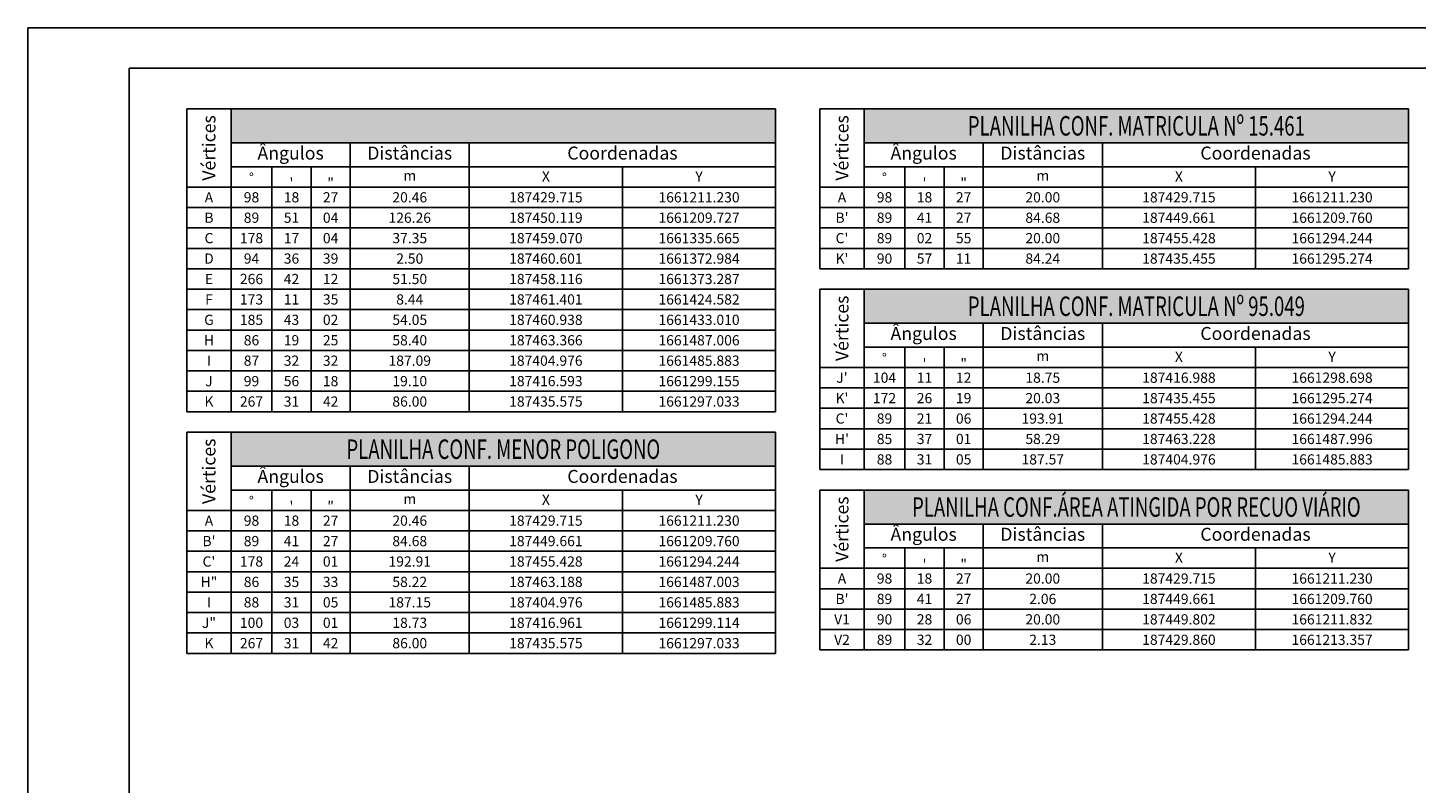
# Model space of a CAD drawing. Extents: x 8691 to 570326, y 1840 to 5021742.
# Drawn here: x 182175 to 182518, y 1662472 to 1662658 of the extents above; entities that cross this region are included whole.
import ezdxf
from ezdxf.enums import TextEntityAlignment as Align

# ---------------------------------------------------------------- set-up
doc = ezdxf.new("R2010")
doc.units = 0
doc.header["$LTSCALE"] = 0.1
doc.header["$MEASUREMENT"] = 0
for name, color, linetype in [('01', 7, 'CONTINUOUS'), ('02', 9, 'CONTINUOUS'), ('03', 3, 'CONTINUOUS'), ('04', 6, 'CONTINUOUS'), ('06', 2, 'CONTINUOUS'), ('1', 5, 'CONTINUOUS'), ('HACH_PLANILHA', 54, 'CONTINUOUS')]:
    doc.layers.add(name, color=color, linetype=linetype)
doc.styles.add('arial', font='ARIAL.TTF')
doc.styles.add('ESTILO2', font='romanc.shx', dxfattribs={"width": 0.7})
doc.styles.add('ESTILO5', font='ARIAL.TTF', dxfattribs={"width": 0.7})
doc.styles.add('times', font='verdana.TTF')

# ---------------------------------------------------------------- blocks, each defined once
blk = doc.blocks.new('PLAN_LIN2')
at = {"layer": '01'}
for p, q in [((0, 0), (0, -5.04)), ((10.92, 0), (10.92, -5.04)), ((21, 0), (21, -5.04)), ((30.66, 0), (30.66, -5.04)), ((40.32, 0), (40.32, -5.04)), ((69.72, 0), (69.72, -5.04)), ((107.52, 0), (107.52, -5.04)), ((145.32, 0), (145.32, -5.04)), ((0, -5.04), (145.32, -5.04))]:
    blk.add_line(p, q, dxfattribs=at)
at = {"layer": '02', "color": 9, "style": 'times'}
for tag, p in [('V', (5.46, -2.52)), ('G', (15.96, -2.52)), ('M', (25.83, -2.52)), ('S', (35.49, -2.52)), ('DIST', (55.02, -2.52)), ('X', (88.62, -2.52)), ('Y', (126.42, -2.52))]:
    blk.add_attdef(tag, text='', height=2.52, dxfattribs=at).set_placement(p, align=Align.MIDDLE_CENTER)
blk = doc.blocks.new('PLAN_CAB2')
at = {"layer": 'HACH_PLANILHA'}
h = blk.add_hatch(color=256, dxfattribs=at)
h.dxf.hatch_style = 2
h.paths.add_polyline_path([(10.92, 0), (10.92, -8.4), (145.32, -8.4), (145.32, 0)])
h.paths.add_polyline_path([(7.93, -18.55), (7.93, -0.77), (3.03, -0.77), (3.03, -18.55)], flags=9)
at = {"layer": '04'}
for p, q in [((145.32, 0), (0, 0)), ((0, 0), (0, -19.32)), ((10.92, 0), (10.92, -19.32)), ((145.32, 0), (145.32, -19.32)), ((145.32, -8.4), (10.92, -8.4)), ((40.32, -8.4), (40.32, -19.32)), ((69.72, -8.4), (69.72, -19.32)), ((145.32, -14.28), (10.92, -14.28)), ((21, -14.28), (21, -19.32)), ((30.66, -14.28), (30.66, -19.32)), ((107.52, -14.28), (107.52, -19.32)), ((0, -19.32), (145.32, -19.32))]:
    blk.add_line(p, q, dxfattribs=at)
at = {"layer": '03', "style": 'arial'}
blk.add_text('Vértices', height=3.2, rotation=90, dxfattribs=at).set_placement((5.46, -9.66), align=Align.MIDDLE_CENTER)
at = {"layer": '03', "style": 'ESTILO2'}
for s, p in [("'", (25.83, -18.33)), ('"', (35.49, -18.33))]:
    blk.add_text(s, height=2.52, dxfattribs=at).set_placement(p, align=Align.MIDDLE_CENTER)
at = {"layer": '03', "attachment_point": 5, "style": 'arial'}
for s, insert, char_height, width in [('Ângulos', (25.62, -11.34), 3.2, 11.437), ('Distâncias', (55.02, -11.34), 3.2, 17.892), ('Coordenadas', (107.52, -11.34), 3.2, 17.892), ('°', (15.93, -17.31), 2.4, 2.636), ('m', (55.02, -16.8), 2.52, 2.592), ('X', (88.62, -17.01), 2.52, 2.245), ('Y', (126.42, -17.01), 2.52, 1.584)]:
    blk.add_mtext(s, dxfattribs=dict(at, insert=insert, char_height=char_height, width=width))
at = {"layer": '06', "style": 'ESTILO5', "width": 0.7}
blk.add_attdef('PLANILHA', text='', height=4.8, dxfattribs=at).set_placement((78.12, -4.2), align=Align.MIDDLE_CENTER)

msp = doc.modelspace()

# ---------------------------------------------------------------- linework, layer by layer
at = {"layer": '01'}
for p, q in [((182175.3002, 1662658.3676), (182175.3002, 1662151.6308)), ((182843.1894, 1662658.3676), (182175.3002, 1662658.3676))]:
    msp.add_line(p, q, dxfattribs=at)
at = {"layer": '1'}
for p, q in [((182843.1894, 1662648.3676), (182200.3002, 1662648.3676)), ((182200.3002, 1662648.3676), (182200.3002, 1662161.6308))]:
    msp.add_line(p, q, dxfattribs=at)

# ---------------------------------------------------------------- block references
at = {"layer": '01'}
msp.add_blockref('PLAN_CAB2', (182214.5588, 1662638.3676), dxfattribs=at)
for name, p, values in [('PLAN_CAB2', (182370.7988, 1662638.3676), {'PLANILHA': 'PLANILHA CONF. MATRICULA Nº 15.461'}), ('PLAN_LIN2', (182214.5588, 1662619.0476), {'V': 'A', 'G': '98', 'M': '18', 'S': '27', 'DIST': '20.46', 'X': '187429.715', 'Y': '1661211.230'}), ('PLAN_LIN2', (182370.7988, 1662619.0476), {'V': 'A', 'G': '98', 'M': '18', 'S': '27', 'DIST': '20.00', 'X': '187429.715', 'Y': '1661211.230'}), ('PLAN_LIN2', (182214.5588, 1662614.0076), {'V': 'B', 'G': '89', 'M': '51', 'S': '04', 'DIST': '126.26', 'X': '187450.119', 'Y': '1661209.727'}), ('PLAN_LIN2', (182370.7988, 1662614.0076), {'V': "B'", 'G': '89', 'M': '41', 'S': '27', 'DIST': '84.68', 'X': '187449.661', 'Y': '1661209.760'}), ('PLAN_LIN2', (182214.5588, 1662608.9676), {'V': 'C', 'G': '178', 'M': '17', 'S': '04', 'DIST': '37.35', 'X': '187459.070', 'Y': '1661335.665'}), ('PLAN_LIN2', (182370.7988, 1662608.9676), {'V': "C'", 'G': '89', 'M': '02', 'S': '55', 'DIST': '20.00', 'X': '187455.428', 'Y': '1661294.244'}), ('PLAN_LIN2', (182214.5588, 1662603.9276), {'V': 'D', 'G': '94', 'M': '36', 'S': '39', 'DIST': '2.50', 'X': '187460.601', 'Y': '1661372.984'}), ('PLAN_LIN2', (182370.7988, 1662603.9276), {'V': "K'", 'G': '90', 'M': '57', 'S': '11', 'DIST': '84.24', 'X': '187435.455', 'Y': '1661295.274'}), ('PLAN_LIN2', (182214.5588, 1662598.8876), {'V': 'E', 'G': '266', 'M': '42', 'S': '12', 'DIST': '51.50', 'X': '187458.116', 'Y': '1661373.287'}), ('PLAN_LIN2', (182214.5588, 1662593.8476), {'V': 'F', 'G': '173', 'M': '11', 'S': '35', 'DIST': '8.44', 'X': '187461.401', 'Y': '1661424.582'}), ('PLAN_CAB2', (182370.7988, 1662593.8476), {'PLANILHA': 'PLANILHA CONF. MATRICULA Nº 95.049'}), ('PLAN_LIN2', (182214.5588, 1662588.8076), {'V': 'G', 'G': '185', 'M': '43', 'S': '02', 'DIST': '54.05', 'X': '187460.938', 'Y': '1661433.010'}), ('PLAN_LIN2', (182214.5588, 1662583.7676), {'V': 'H', 'G': '86', 'M': '19', 'S': '25', 'DIST': '58.40', 'X': '187463.366', 'Y': '1661487.006'}), ('PLAN_LIN2', (182214.5588, 1662578.7276), {'V': 'I', 'G': '87', 'M': '32', 'S': '32', 'DIST': '187.09', 'X': '187404.976', 'Y': '1661485.883'}), ('PLAN_LIN2', (182214.5588, 1662573.6876), {'V': 'J', 'G': '99', 'M': '56', 'S': '18', 'DIST': '19.10', 'X': '187416.593', 'Y': '1661299.155'}), ('PLAN_LIN2', (182370.7988, 1662574.5276), {'V': "J'", 'G': '104', 'M': '11', 'S': '12', 'DIST': '18.75', 'X': '187416.988', 'Y': '1661298.698'}), ('PLAN_LIN2', (182214.5588, 1662568.6476), {'V': 'K', 'G': '267', 'M': '31', 'S': '42', 'DIST': '86.00', 'X': '187435.575', 'Y': '1661297.033'}), ('PLAN_LIN2', (182370.7988, 1662569.4876), {'V': "K'", 'G': '172', 'M': '26', 'S': '19', 'DIST': '20.03', 'X': '187435.455', 'Y': '1661295.274'}), ('PLAN_LIN2', (182370.7988, 1662564.4476), {'V': "C'", 'G': '89', 'M': '21', 'S': '06', 'DIST': '193.91', 'X': '187455.428', 'Y': '1661294.244'}), ('PLAN_CAB2', (182214.5588, 1662558.5676), {'PLANILHA': 'PLANILHA CONF. MENOR POLIGONO'}), ('PLAN_LIN2', (182370.7988, 1662559.4076), {'V': "H'", 'G': '85', 'M': '37', 'S': '01', 'DIST': '58.29', 'X': '187463.228', 'Y': '1661487.996'}), ('PLAN_LIN2', (182370.7988, 1662554.3676), {'V': 'I', 'G': '88', 'M': '31', 'S': '05', 'DIST': '187.57', 'X': '187404.976', 'Y': '1661485.883'}), ('PLAN_CAB2', (182370.7988, 1662544.2876), {'PLANILHA': 'PLANILHA CONF.ÁREA ATINGIDA POR RECUO VIÁRIO'}), ('PLAN_LIN2', (182214.5588, 1662539.2476), {'V': 'A', 'G': '98', 'M': '18', 'S': '27', 'DIST': '20.46', 'X': '187429.715', 'Y': '1661211.230'}), ('PLAN_LIN2', (182214.5588, 1662534.2076), {'V': "B'", 'G': '89', 'M': '41', 'S': '27', 'DIST': '84.68', 'X': '187449.661', 'Y': '1661209.760'}), ('PLAN_LIN2', (182214.5588, 1662529.1676), {'V': "C'", 'G': '178', 'M': '24', 'S': '01', 'DIST': '192.91', 'X': '187455.428', 'Y': '1661294.244'}), ('PLAN_LIN2', (182214.5588, 1662524.1276), {'V': 'H"', 'G': '86', 'M': '35', 'S': '33', 'DIST': '58.22', 'X': '187463.188', 'Y': '1661487.003'}), ('PLAN_LIN2', (182370.7988, 1662524.9676), {'V': 'A', 'G': '98', 'M': '18', 'S': '27', 'DIST': '20.00', 'X': '187429.715', 'Y': '1661211.230'}), ('PLAN_LIN2', (182214.5588, 1662519.0876), {'V': 'I', 'G': '88', 'M': '31', 'S': '05', 'DIST': '187.15', 'X': '187404.976', 'Y': '1661485.883'}), ('PLAN_LIN2', (182370.7988, 1662519.9276), {'V': "B'", 'G': '89', 'M': '41', 'S': '27', 'DIST': '2.06', 'X': '187449.661', 'Y': '1661209.760'}), ('PLAN_LIN2', (182214.5588, 1662514.0476), {'V': 'J"', 'G': '100', 'M': '03', 'S': '01', 'DIST': '18.73', 'X': '187416.961', 'Y': '1661299.114'}), ('PLAN_LIN2', (182370.7988, 1662514.8876), {'V': 'V1', 'G': '90', 'M': '28', 'S': '06', 'DIST': '20.00', 'X': '187449.802', 'Y': '1661211.832'}), ('PLAN_LIN2', (182370.7988, 1662509.8476), {'V': 'V2', 'G': '89', 'M': '32', 'S': '00', 'DIST': '2.13', 'X': '187429.860', 'Y': '1661213.357'}), ('PLAN_LIN2', (182214.5588, 1662509.0076), {'V': 'K', 'G': '267', 'M': '31', 'S': '42', 'DIST': '86.00', 'X': '187435.575', 'Y': '1661297.033'})]:
    msp.add_blockref(name, p, dxfattribs=at).add_auto_attribs(values)

doc.saveas('drawing.dxf')
